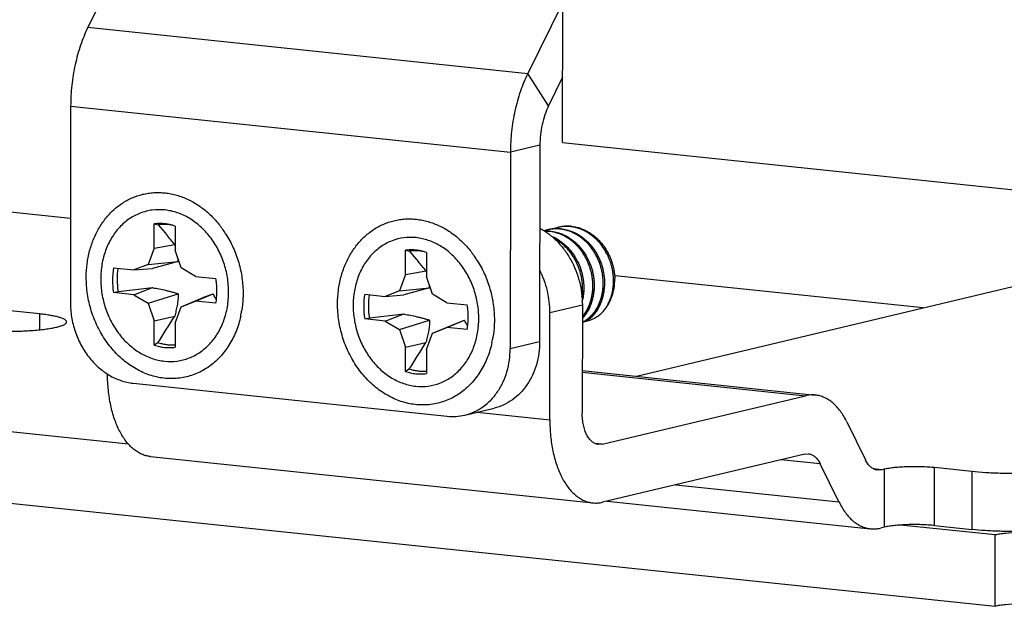
# Model space of a CAD drawing. Units: inches. Extents: x 0 to 17, y 0 to 11.
# Drawn here: x 2.4 to 2.8, y 2.7 to 3 of the extents above; entities that cross this region are included whole.
import ezdxf

# ---------------------------------------------------------------- set-up
doc = ezdxf.new("R2010")
doc.units = ezdxf.units.IN
doc.header["$LTSCALE"] = 0.935
doc.header["$MEASUREMENT"] = 0
doc.layers.get('0').update_dxf_attribs({"linetype": 'CONTINUOUS'})

msp = doc.modelspace()

# ---------------------------------------------------------------- linework, layer by layer
at = {"color": 7, "linetype": 'Continuous'}
for p, q in [((2.6237414819, 2.9409232244), (2.624450932, 3.5433065448)), ((2.4559146923, 3.0483784104), (2.4265729081, 2.9888115836)), ((2.6238100011, 2.9991017758), (2.6093018717, 2.9696487876)), ((2.419369994, 2.956031471), (2.4192711341, 2.8745285699)), ((2.6237414819, 2.9409232244), (3.4523912768, 2.8540634687)), ((2.6020989577, 2.936868675), (2.6020000977, 2.8553657739)), ((2.4193133637, 2.9093438932), (2.2178192587, 2.9304646717)), ((2.4541149018, 2.8971137081), (2.4541266918, 2.9071244763)), ((2.4541266918, 2.9071244763), (2.4556966892, 2.9067986715)), ((2.4556966892, 2.9067986715), (2.4576157853, 2.904529029)), ((2.4628141494, 2.9062138499), (2.4628023593, 2.8962030818)), ((2.4576157853, 2.904529029), (2.4585791618, 2.9033882983)), ((2.4585791618, 2.9033882983), (2.4594294276, 2.9023805023)), ((2.4541149017, 2.8971137081), (2.4516263291, 2.8902950065)), ((2.4541149017, 2.8971137081), (2.4626377211, 2.8985658072)), ((2.4652742582, 2.8888644194), (2.4628023593, 2.8962030818)), ((2.5585314524, 2.886163539), (2.5585432425, 2.8961743071)), ((2.5585432425, 2.8961743071), (2.5601132398, 2.8958485024)), ((2.5601132398, 2.8958485024), (2.562032336, 2.8935788598)), ((2.562032336, 2.8935788598), (2.5630007298, 2.8924321853)), ((2.5630007298, 2.8924321853), (2.5638459783, 2.8914303332)), ((2.5672307, 2.8952636807), (2.56721891, 2.8852529127)), ((2.4371670024, 2.8888781971), (2.445635057, 2.8879905686)), ((2.4516263291, 2.8902950065), (2.445635057, 2.8879905686)), ((2.445635057, 2.8879905686), (2.4533555962, 2.8885795252)), ((2.4516263291, 2.8902950065), (2.4641072294, 2.8915103295)), ((2.4641072294, 2.8915103295), (2.4533555962, 2.8885795252)), ((2.4712586238, 2.8853046852), (2.4652742582, 2.8888644194)), ((2.4712586238, 2.8853046852), (2.4797266785, 2.8844170567)), ((2.5585314524, 2.886163539), (2.5560428798, 2.8793448374)), ((2.5585314524, 2.886163539), (2.5670542718, 2.8876156381)), ((2.5696908089, 2.8779142502), (2.56721891, 2.8852529127)), ((2.7735878356, 2.8722085506), (2.6456098791, 2.8856233056)), ((2.4390802294, 2.8790997563), (2.4533462855, 2.8806739715)), ((2.4456229616, 2.8777204267), (2.4533462855, 2.8806739715)), ((2.4533462855, 2.8806739715), (2.4535616833, 2.8806324822)), ((2.5560428798, 2.8793448374), (2.5685237801, 2.8805601603)), ((2.5685237801, 2.8805601603), (2.5577721469, 2.877629356)), ((2.6544720308, 2.8438331994), (2.8218842027, 2.8837135425)), ((2.4064162426, 2.8697261936), (2.3437663085, 2.8762932115)), ((2.4371549068, 2.8786080552), (2.4390802294, 2.8790997563)), ((2.4456229616, 2.8777204267), (2.4371549068, 2.8786080552)), ((2.4456229616, 2.8777204267), (2.4516073272, 2.8741606925)), ((2.4516073272, 2.8741606925), (2.4640914374, 2.8781015652)), ((2.4652552562, 2.8727301054), (2.4754338387, 2.8769126453)), ((2.4712465284, 2.8750345433), (2.4785719894, 2.8780297924)), ((2.4754338387, 2.8769126453), (2.4785719894, 2.8780297924)), ((2.541583553, 2.8779280279), (2.5500516077, 2.8770403995)), ((2.5560428798, 2.8793448374), (2.5500516077, 2.8770403995)), ((2.5500516077, 2.8770403995), (2.5577721469, 2.877629356)), ((2.5756751745, 2.8743545161), (2.5696908089, 2.8779142502)), ((2.4516073272, 2.8741606925), (2.4540792261, 2.8668220301)), ((2.4627666836, 2.8659114038), (2.4652552562, 2.8727301054)), ((2.4652552562, 2.8727301054), (2.4712465284, 2.8750345433)), ((2.479714583, 2.8741469148), (2.4712465284, 2.8750345433)), ((2.5756751745, 2.874354516), (2.5841432292, 2.8734668875)), ((2.6319937126, 2.8734206759), (2.6319407946, 2.8284888053)), ((2.6395512359, 2.8738694102), (2.6399161797, 2.8748293411)), ((2.6399161797, 2.8748293411), (2.6402414115, 2.8758457365)), ((2.4540792261, 2.8668220301), (2.4626025993, 2.868744475)), ((2.5415714575, 2.8676578861), (2.5434967801, 2.8681495871)), ((2.5434967801, 2.8681495871), (2.5577628361, 2.8697238023)), ((2.5500395123, 2.8667702576), (2.5577628362, 2.8697238024)), ((2.5577628362, 2.8697238024), (2.557978234, 2.869682313)), ((2.6184726509, 2.8257740895), (2.6185249874, 2.8702122033)), ((2.4433896819, 2.8156404695), (1.9520180909, 2.8671464454)), ((2.454067436, 2.8568112621), (2.4540792261, 2.8668220301)), ((2.4627666836, 2.8659114038), (2.4627548935, 2.8559006356)), ((2.5500395123, 2.8667702576), (2.5415714575, 2.8676578861)), ((2.5500395123, 2.8667702576), (2.5560238778, 2.8632105234)), ((2.5560238778, 2.8632105234), (2.5685079881, 2.8671513961)), ((2.5696718069, 2.8617799362), (2.5798503894, 2.8659624762)), ((2.5696718069, 2.8617799362), (2.5756630791, 2.8640843742)), ((2.5756630791, 2.8640843742), (2.58298854, 2.8670796232)), ((2.5841311337, 2.8631967457), (2.5756630791, 2.8640843742)), ((2.5798503894, 2.8659624762), (2.58298854, 2.8670796233)), ((2.6319851708, 2.8661679886), (2.6322561758, 2.8662743434)), ((2.5560238778, 2.8632105234), (2.5584957768, 2.855871861)), ((2.5671832343, 2.8549612347), (2.5696718069, 2.8617799362)), ((2.4556389332, 2.8577589718), (2.454067436, 2.8568112621)), ((2.5584839867, 2.8458610929), (2.5584957768, 2.855871861)), ((2.5584957768, 2.855871861), (2.56701915, 2.8577943059)), ((2.5671832343, 2.8549612347), (2.5671714442, 2.8449504665)), ((2.5600554839, 2.8468088027), (2.5584839867, 2.8458610929)), ((2.6319616452, 2.8461927566), (2.7287683382, 2.8360453991)), ((2.4453378401, 2.8409313403), (2.5758585284, 2.8272436289)), ((1.9425857098, 2.8385060889), (2.8035002208, 2.748264319)), ((2.6401695073, 2.8156404718), (2.7246448726, 2.8357638984)), ((2.5831375903, 2.8277039528), (2.5953693917, 2.8306177698)), ((2.7418774591, 2.8248696803), (2.7496184537, 2.8090823392)), ((2.6401695073, 2.8156404718), (2.6386170364, 2.8155358757)), ((2.7243990753, 2.811518049), (2.640415885, 2.7915118666)), ((2.7243990753, 2.811518049), (2.7259478144, 2.8116232644)), ((2.4525192793, 2.8104936182), (2.6362924193, 2.7912303659)), ((2.7386022899, 2.7916453762), (2.7308612953, 2.8074327173)), ((2.7560806737, 2.8049970074), (2.7545319346, 2.8048917921)), ((2.7560806737, 2.8049970074), (2.7575854151, 2.8053554617)), ((2.7783615602, 2.8060064292), (2.7938152106, 2.8043865648)), ((2.6422345782, 2.7919451094), (2.7517114108, 2.7804696574)), ((2.8035351118, 2.7778897282), (2.7641250572, 2.7820207227)), ((2.7575569208, 2.7811613775), (2.7558348764, 2.7807511581)), ((2.7783330659, 2.781812345), (2.7937867163, 2.7801924806)), ((2.8035002208, 2.748264319), (2.8035351118, 2.7778897282))]:
    msp.add_line(p, q, dxfattribs=at)
at = {"color": 9, "linetype": 'Continuous'}
for p, q in [((2.4265729081, 2.9888115836), (2.6093018717, 2.9696487876)), ((2.6179322161, 2.9561725484), (2.6093018717, 2.9696487876)), ((2.419369994, 2.956031471), (2.6020989577, 2.936868675)), ((2.6143307591, 2.9397824921), (2.6020989577, 2.936868675)), ((2.6319937126, 2.8734206759), (2.6185249874, 2.8702122033)), ((2.4064162426, 2.8697261936), (2.4064084967, 2.8631492684)), ((2.6020000977, 2.8553657739), (2.6142318992, 2.8582795909)), ((2.6319608047, 2.8454791189), (2.7246448726, 2.8357638984)), ((2.5883090008, 2.8289358682), (2.6184726509, 2.8257740895)), ((2.6401695073, 2.8156404718), (2.6371695719, 2.8159549275)), ((2.7308612953, 2.8074327173), (2.7144644234, 2.8091514509)), ((2.7560806737, 2.8049970074), (2.7530472011, 2.8053149785)), ((2.7575569208, 2.7811613775), (2.7575854151, 2.8053554617)), ((2.7783330659, 2.781812345), (2.7783615602, 2.8060064292)), ((2.7938152106, 2.8043865648), (2.7937867163, 2.7801924806)), ((2.6708075903, 2.7987516725), (2.7386022899, 2.7916453762))]:
    msp.add_line(p, q, dxfattribs=at)
at = {"color": 3, "linetype": 'Continuous'}
for p, q in [((2.6237734075, 2.9680307651), (2.6179322161, 2.9561725484)), ((2.6143307591, 2.9397824921), (2.6142318992, 2.8582795909))]:
    msp.add_line(p, q, dxfattribs=at)
at = {"color": 7, "linetype": 'Continuous'}
for points in [[(2.6402414115, 2.8758457365), (2.6405244952, 2.8769170592), (2.6407630307, 2.8780420416), (2.6409544156, 2.879219492), (2.6410961011, 2.8804496192), (2.6411113152, 2.8806201713)], [(2.6319488199, 2.874844563), (2.6321570763, 2.8758065487), (2.632346205, 2.8769435732), (2.6324864675, 2.8781282251), (2.6325757583, 2.879362243), (2.6325828705, 2.8795122892)], [(2.6346437304, 2.8715016905), (2.6350575818, 2.8723579341), (2.6354346007, 2.8732650728), (2.6357761115, 2.874230679), (2.6360809291, 2.8752610513), (2.6363436117, 2.8763504172), (2.6365591056, 2.8774877514), (2.6367250899, 2.8786681449), (2.6368403815, 2.8798943094), (2.6368500684, 2.8800347487)], [(2.6322561758, 2.8662743434), (2.6330994251, 2.8666658953), (2.6338943052, 2.867098803), (2.6346523215, 2.8675801228), (2.6353514831, 2.8680949066), (2.6360002815, 2.8686446982), (2.6366191419, 2.8692466886), (2.6371977225, 2.869893151), (2.6377349234, 2.8705815446), (2.6382394083, 2.871322), (2.6387114199, 2.8721168953), (2.6391491261, 2.8729658392), (2.6395512359, 2.8738694102)], [(2.6319872171, 2.8679055141), (2.6320268945, 2.8679413526), (2.6326306108, 2.8685669214), (2.6331923816, 2.8692345975), (2.6337102262, 2.8699400297), (2.6341936708, 2.8706948264), (2.6346437304, 2.8715016905)]]:
    msp.add_lwpolyline(points, dxfattribs=at)
for centre, radius, start, end in [((2.4579016137, 2.888345635), 0.0186085912, 79.63020472800001, 80.26571712270001), ((2.4562347174, 2.887218944), 0.0201021236, 70.8950010791, 76.123159578), ((2.4578686952, 2.8881702896), 0.0187869979, 77.9875938578, 79.6277081608), ((2.4480022275, 2.8803303926), 0.0424111944, 35.0244660634, 38.1966723681), ((2.6210532496, 2.889766562), 0.0153038342, 101.3302880846, 103.3172717734), ((2.6215590271, 2.8900251133), 0.0151701259, 96.1070525314, 103.3962120233), ((2.6253318115, 2.8908537705), 0.0152377019, 103.3131021072, 110.7043067789), ((2.6215785014, 2.8898174996), 0.0153786334, 86.6310243157, 96.09690542749999), ((2.6253481236, 2.8907896722), 0.0153038339, 101.3302412486, 103.3172717905), ((2.6258717181, 2.8909390845), 0.0152804252, 86.60317897510001, 103.3663254752), ((2.6210024348, 2.889030103), 0.0160394792, 82.88419403340001, 84.74106459779999), ((2.6215687332, 2.8894795318), 0.0157165944, 84.7404966733, 86.66787973289999), ((2.6252973191, 2.8900533087), 0.0160393829, 82.89040307319999, 84.7410721156), ((2.6258633427, 2.8904980626), 0.0157211785, 84.741066081, 86.66794274909999), ((2.6252922209, 2.8900123677), 0.0160806402, 81.91202026180001, 82.8904323833), ((1.0582407157, 1.7206747502), 1.8329643453, 39.9871185065, 40.14292610820001), ((2.4471225508, 2.8797075647), 0.0434890253, 32.2359460642, 35.0312756707), ((2.6210446591, 2.8898007473), 0.0152685895, 103.3154512569, 108.6921777142), ((2.6172829006, 2.888733269), 0.0154395872, 87.6793237212, 93.45816419559999), ((2.6167371184, 2.8883639832), 0.015681283, 84.7290573928, 90.83694364360002), ((2.6172785265, 2.8885308746), 0.0156419933, 86.66914613450001, 87.69333420369999), ((2.6167075607, 2.8880069932), 0.0160394792, 82.8841939922, 84.7410685529), ((2.6172736427, 2.8884523393), 0.0157206796, 84.7410751123, 86.66800703899999), ((2.6123354958, 2.885060843), 0.0181867743, 63.35593934390001, 66.9817846725), ((2.6119663154, 2.8843288719), 0.0190065749, 56.033510533, 63.3507329611), ((2.4180790345, 2.8827541842), 0.0472809049, 18.9222605762, 19.5371987413), ((2.5623181644, 2.8773954659), 0.0186085911, 79.6302047277, 80.26571712350001), ((2.5606512681, 2.8762687749), 0.0201021236, 70.89500107890001, 76.1231595782), ((2.5622852459, 2.8772201205), 0.0187869979, 77.9875938578, 79.6277081608), ((2.5524187781, 2.8693802235), 0.0424111944, 35.0244660635, 38.196672368), ((2.5515391015, 2.8687573956), 0.0434890253, 32.2359460642, 35.0312756707), ((2.4675386611, 2.8840374744), 0.028865601, 170.7423648902, 179.9548428922), ((2.4530072687, 2.8917788599), 0.0111032084, 358.6141699730001, 3.049569038), ((1.1626572664, 1.709724581), 1.8329643453, 39.9871185065, 40.14292610820001), ((2.4488926618, 2.879217208), 0.0312693942, 5.8379091373, 9.5722950245), ((2.5224955852, 2.8718040151), 0.047280905, 18.9222605764, 19.5371987411), ((2.4689391776, 2.8840475541), 0.0302661112, 179.9760139817, 189.4087424543), ((2.4494498104, 2.8792711736), 0.0307096463, 359.934356617, 5.8434771466), ((2.5574238194, 2.8808286908), 0.0111032084, 358.6141699731, 3.0495690379), ((2.2709151767, 2.7498598903), 0.2440263831, 31.0607652302, 31.6837073158), ((2.4510766246, 2.8792046286), 0.0290812763, 350.8356529645, 357.943005297), ((2.4498824864, 2.8792691399), 0.0302769683, 357.9021150537, 359.9372671622), ((2.5719552117, 2.8730873053), 0.028865601, 170.7423648903, 179.9548428921), ((2.4515464801, 2.8791338999), 0.0286061539, 349.9601783515, 350.8256253066), ((2.5733557283, 2.873097385), 0.0302661112, 179.9760139817, 189.4087424543), ((2.5533092125, 2.8682670388), 0.0312693942, 5.837909137400001, 9.572295024299999), ((-1.1860485041, 5.1739098003), 4.3158361937, 327.5432182448, 327.7158912948), ((2.4487613835, 2.8778346021), 0.0422381475, 347.6800217324, 350.562147279), ((2.553866361, 2.8683210045), 0.0307096463, 359.9343566171, 5.8434771466), ((2.554299037, 2.8683189707), 0.0302769683, 357.9021150536001, 359.9372671623), ((2.3753317274, 2.7389097211), 0.2440263831, 31.0607652302, 31.6837073157), ((2.5554931752, 2.8682544595), 0.0290812763, 350.8356529645, 357.943005297), ((2.6259668162, 2.8782175422), 0.0133330748, 296.8403000208, 298.8903271049001), ((2.5559630307, 2.8681837307), 0.0286061539, 349.9601783515, 350.8256253066), ((2.5531779342, 2.8668844329), 0.0422381475, 347.6800217323, 350.562147279), ((-1.0816319539, 5.1629596315), 4.3158361944, 327.5432182448, 327.7158912948)]:
    msp.add_arc(centre, radius, start, end, dxfattribs=at)
for points, knots in [([(2.4265729081, 2.9888115836), (2.425396443, 2.9864232391), (2.4233210561, 2.9813340741), (2.4210826859, 2.9732458889), (2.4196992722, 2.9647297082), (2.4193735099, 2.958930098), (2.419369994, 2.956031471)], [0, 0, 0, 0, 0.2361439073, 0.485929466, 0.7429014712, 1, 1, 1, 1]), ([(2.6093018717, 2.9696487876), (2.6081254067, 2.9672604431), (2.6060500197, 2.9621712781), (2.6038116496, 2.9540830929), (2.6024282359, 2.9455669122), (2.6021024736, 2.939767302), (2.6020989577, 2.936868675)], [0, 0, 0, 0, 0.2361439073, 0.485929466, 0.7429014712, 1, 1, 1, 1]), ([(2.425862827, 2.8849274052), (2.4258650284, 2.8867965731), (2.4260971697, 2.8905045093), (2.427142183, 2.8959147379), (2.4288565755, 2.9010219716), (2.4312083123, 2.90571449), (2.4336771064, 2.9092215031), (2.4359167052, 2.9117124839), (2.4377072691, 2.9134066436), (2.4396100045, 2.9149288777), (2.4416144926, 2.9162713385), (2.4437101245, 2.9174263247), (2.4458853915, 2.9183878133), (2.4481286608, 2.9191501443), (2.4504276125, 2.9197094474), (2.452769803, 2.9200623984), (2.4551424256, 2.9202073909), (2.4575325975, 2.9201434855), (2.4599273409, 2.9198713218), (2.4623136856, 2.9193922877), (2.4646787264, 2.918709224), (2.4670098165, 2.9178256888), (2.47007587, 2.9163777088), (2.4737607857, 2.914081685), (2.4778149103, 2.9106515245), (2.4802125721, 2.9079795618), (2.4813328801, 2.9065558955)], [0, 0, 0, 0, 0.0688916197, 0.1365038958, 0.2025411073, 0.2668215598, 0.3293082491, 0.3599342211, 0.3901702861, 0.4200557318, 0.4496397354, 0.4789788655, 0.5081369435, 0.5371824534, 0.5661875934, 0.5952253194, 0.624367969, 0.6536845685, 0.6832394465999999, 0.7130901465999999, 0.7432864948000001, 0.7738691405, 0.8048693362999999, 0.8681519451999999, 0.9332299826, 1, 1, 1, 1]), ([(2.4850129626, 2.8787259311), (2.4850154699, 2.880793011), (2.48467328, 2.8849470523), (2.4831691211, 2.8909988676), (2.4807237616, 2.8966937848), (2.4774305558, 2.9018157711), (2.473407736, 2.9061714896), (2.4688027551, 2.9095930573), (2.4637845869, 2.9119437541), (2.4585421899, 2.9131228647), (2.4532811793, 2.913072556), (2.4482166242, 2.9117875127), (2.4435580172, 2.9093211152), (2.4394914199, 2.9057810559), (2.4361708691, 2.9013163133), (2.4337128801, 2.8961050013), (2.4322061675, 2.8903494297), (2.4318710874, 2.8863310932), (2.4318686228, 2.8842991808)], [0, 0, 0, 0, 0.0679563078, 0.1363091115, 0.204167527, 0.2707926231, 0.3355449534, 0.3980450967, 0.4582304192, 0.516404864, 0.5732246689, 0.629603994, 0.6865447962000001, 0.7449366751000001, 0.8053983990000001, 0.868174711, 0.9331998415999999, 1, 1, 1, 1]), ([(2.5302793776, 2.8739772361), (2.530281579, 2.8758464039), (2.5305137204, 2.8795543402), (2.5315587337, 2.8849645688), (2.5332731262, 2.8900718025), (2.535624863, 2.8947643208), (2.5380936571, 2.8982713339), (2.5403332559, 2.9007623147), (2.5421238198, 2.9024564745), (2.5440265551, 2.9039787085), (2.5460310433, 2.9053211693), (2.5481266752, 2.9064761555), (2.5503019422, 2.9074376442), (2.5525452114, 2.9081999752), (2.5548441632, 2.9087592783), (2.5571863537, 2.9091122292), (2.5595589763, 2.9092572217), (2.5619491482, 2.9091933164), (2.5643438916, 2.9089211527), (2.5667302363, 2.9084421186), (2.569095277, 2.9077590548), (2.5714263672, 2.9068755197), (2.5744924207, 2.9054275397), (2.5781773364, 2.9031315158), (2.582231461, 2.8997013554), (2.5846291228, 2.8970293927), (2.5857494308, 2.8956057264)], [0, 0, 0, 0, 0.0688916197, 0.1365038958, 0.2025411073, 0.2668215598, 0.3293082491, 0.3599342211, 0.3901702861, 0.4200557318, 0.4496397354, 0.4789788655, 0.5081369435, 0.5371824534, 0.5661875934, 0.5952253194, 0.624367969, 0.6536845685, 0.6832394465999999, 0.7130901465999999, 0.7432864948000001, 0.7738691405, 0.8048693362999999, 0.8681519451999999, 0.9332299826, 1, 1, 1, 1]), ([(2.4610559233, 2.9067343571), (2.4604833538, 2.9068755528), (2.4593310862, 2.9071052452), (2.4575865422, 2.9072869441), (2.4558474243, 2.9073025759), (2.454696307, 2.9072022014), (2.4541266918, 2.9071244763)], [0, 0, 0, 0, 0.2534939935, 0.5042192653, 0.7528800639, 1, 1, 1, 1]), ([(2.4610479384, 2.9066863085), (2.4601609307, 2.9068384706), (2.4583727564, 2.9070128105), (2.4565782845, 2.906915232), (2.4556966892, 2.9067986715)], [0, 0, 0, 0, 0.5029892478, 1, 1, 1, 1]), ([(2.6142946618, 2.9053825531), (2.6156025757, 2.9046734794), (2.6181447773, 2.9030187255), (2.6215896567, 2.8999616199), (2.6246475103, 2.8963610132), (2.6281328223, 2.8909221484), (2.6311576456, 2.8832611157), (2.6319975683, 2.8766945644), (2.6319937126, 2.8734206759)], [0, 0, 0, 0, 0.1168098164, 0.2370467717, 0.3604398673, 0.486480412, 0.7429538052, 1, 1, 1, 1]), ([(2.622472564, 2.9050020664), (2.6217369455, 2.9050697686), (2.6202504065, 2.9051030254), (2.6187746228, 2.9049180128), (2.6180465895, 2.9047721389)], [0, 0, 0, 0, 0.4987253082, 1, 1, 1, 1]), ([(2.6267674373, 2.9060251764), (2.626031821, 2.9060928783), (2.6245452865, 2.9061261353), (2.6230695071, 2.9059411242), (2.6223414759, 2.9057952512)], [0, 0, 0, 0, 0.4987253214, 1, 1, 1, 1]), ([(2.6230094237, 2.905130102), (2.6234292955, 2.9050913603), (2.6242719819, 2.9049799259), (2.625962723, 2.9046196409), (2.6272055674, 2.9041973982), (2.6280146541, 2.9038548304)], [0, 0, 0, 0, 0.2440799278, 0.4914006283, 1, 1, 1, 1]), ([(2.6324084857, 2.8665438204), (2.6328039429, 2.8667620178), (2.6335743647, 2.8672392153), (2.6346564862, 2.8680673505), (2.6356619656, 2.8690028544), (2.6365898713, 2.8700402552), (2.6374383361, 2.8711778813), (2.6382019095, 2.8724155458), (2.6388745071, 2.8737481588), (2.6396481495, 2.8756528398), (2.6401945453, 2.8776779322), (2.6405192704, 2.8797645225), (2.6406514389, 2.8813607269), (2.6406715884, 2.8829718989), (2.6405818595, 2.8845951866), (2.6403794371, 2.8862279853), (2.6400610662, 2.8878647785), (2.6396274226, 2.8894947535), (2.6390811007, 2.8911017241), (2.6384251783, 2.8926657812), (2.6376710804, 2.8941703082), (2.6368276324, 2.8956020865), (2.6359003733, 2.8969527908), (2.6348934079, 2.8982200455), (2.6338084699, 2.8994029572), (2.6326441775, 2.9004968872), (2.6314034273, 2.901494578), (2.6300955998, 2.9023877015), (2.6287328746, 2.9031632829), (2.6273312104, 2.9038112031), (2.6259080317, 2.9043285963), (2.6244749539, 2.9047120937), (2.6235107587, 2.904879636), (2.6230305425, 2.9049408441)], [0, 0, 0, 0, 0.0271842879, 0.0544373192, 0.08189069, 0.1097210593, 0.138096669, 0.1671963291, 0.1971397529, 0.2278322662, 0.290818061, 0.3227816782, 0.3548588583, 0.387129326, 0.4196876625, 0.4526347958, 0.4860782618, 0.519969979, 0.5540745555, 0.5881538086, 0.6219692856, 0.6552899562, 0.6880918295, 0.7204982331, 0.7526310393000001, 0.7846152175, 0.8165600661, 0.8483611275, 0.8798330619, 0.9108224001999999, 0.9411913303, 0.9708631321, 1, 1, 1, 1]), ([(2.627304297, 2.9061530651), (2.6278894149, 2.9060992131), (2.6290622701, 2.9059249269), (2.6307946099, 2.9054723498), (2.6324950947, 2.9048321729), (2.6341475339, 2.9040108551), (2.635736034, 2.9030161603), (2.6372450931, 2.9018574556), (2.6386604761, 2.9005459656), (2.6399695552, 2.8990946828), (2.6411613996, 2.8975181991), (2.6422265306, 2.8958323582), (2.6431560572, 2.8940536052), (2.6439412583, 2.8921987794), (2.6445741774, 2.8902853712), (2.6450485668, 2.8883315289), (2.6453598689, 2.8863561661), (2.6454574661, 2.8850304627), (2.6454784886, 2.8843698281)], [0, 0, 0, 0, 0.0571329338, 0.1150190276, 0.173782961, 0.2334885167, 0.294146403, 0.3557348942, 0.4182104377, 0.4815061966, 0.5455263407000001, 0.6101397649, 0.6751795103, 0.7404551481999999, 0.8057693281, 0.8709250189, 0.9357323287, 1, 1, 1, 1]), ([(2.6404460333, 2.8705808759), (2.6407201653, 2.8708890858), (2.6412491654, 2.8715339011), (2.6419722857, 2.87257172), (2.6426279787, 2.873687419), (2.6432119011, 2.8748764895), (2.6437193243, 2.8761309717), (2.6441429452, 2.8774409868), (2.644479483, 2.8787942027), (2.64472881, 2.8801776578), (2.6448900023, 2.8815813349), (2.6449630848, 2.8829987699), (2.6449493018, 2.8844268921), (2.6448494591, 2.8858639426), (2.6446609755, 2.8873081042), (2.6443817586, 2.8887557017), (2.6440119862, 2.8901993442), (2.643553676, 2.8916279655), (2.6430081429, 2.8930277468), (2.6421777899, 2.8948282858), (2.6409622598, 2.8969475451), (2.6395120923, 2.8988805996), (2.6382339217, 2.9002864433), (2.6372169528, 2.9012678004), (2.6361388962, 2.9021757137), (2.6350048977, 2.9030045462), (2.6338233465, 2.9037466896), (2.6326035121, 2.9043923708), (2.6313577712, 2.9049374131), (2.6300975774, 2.9053795753), (2.6288307716, 2.9057167505), (2.627979195, 2.9058727294), (2.6275546629, 2.9059330569)], [0, 0, 0, 0, 0.0276289131, 0.05579750219999999, 0.0846441166, 0.1142259018, 0.1444502486, 0.1752075627, 0.2063702327, 0.2377823997, 0.2693018751, 0.3009458294, 0.3327902301, 0.3649072066, 0.3973768937, 0.4302835637, 0.4635970728, 0.4971371797999999, 0.5307186921, 0.5641602544, 0.6298839787, 0.6939422290999999, 0.7255821365, 0.757078703, 0.7885322345, 0.8199163198999999, 0.8510868009999999, 0.8819103534999999, 0.9122777486, 0.9420825395, 0.9712782956999999, 1, 1, 1, 1]), ([(2.4839081206, 2.9029049176), (2.4850594336, 2.9010797607), (2.4871086923, 2.8972326944), (2.4889703414, 2.8921044096), (2.4900295597, 2.8878563442), (2.4907905191, 2.8835526213), (2.491021322, 2.8802744601), (2.4910187584, 2.8780977067)], [0, 0, 0, 0, 0.2477670622, 0.4984780096, 0.6243219022, 0.750073056, 1, 1, 1, 1]), ([(2.588961481, 2.8678248445), (2.5889639442, 2.8698555156), (2.5886277815, 2.8739363893), (2.5871501163, 2.8798816101), (2.5847478284, 2.8854762192), (2.5815126279, 2.8905079887), (2.5775606645, 2.8947869872), (2.5730367941, 2.8981482887), (2.568107014, 2.9004575812), (2.5629569546, 2.9016159234), (2.5577886095, 2.9015665008), (2.5528132596, 2.9003040918), (2.5482367075, 2.8978811366), (2.5442417377, 2.8944034305), (2.5409796739, 2.8900173282), (2.5385649789, 2.8848978063), (2.537084805, 2.8792436112), (2.5367556269, 2.8752960521), (2.5367532057, 2.8732999291)], [0, 0, 0, 0, 0.0679563078, 0.1363091115, 0.204167527, 0.2707926231, 0.3355449534, 0.3980450967, 0.4582304192, 0.516404864, 0.5732246689, 0.629603994, 0.6865447962000001, 0.7449366751000001, 0.8053983990000001, 0.868174711, 0.9331998415999999, 1, 1, 1, 1]), ([(2.6187145488, 2.9041068453), (2.6195159311, 2.9040330892), (2.6211248933, 2.9037598997), (2.6226762718, 2.9032556144), (2.6234371278, 2.9029488386)], [0, 0, 0, 0, 0.4951989954, 1, 1, 1, 1]), ([(2.6319893992, 2.8686862883), (2.6322604282, 2.8689990885), (2.6327829879, 2.8696531776), (2.6334956589, 2.8707045134), (2.6341400893, 2.8718333834), (2.6347120072, 2.8730345651), (2.6352062837, 2.874299682), (2.6356155685, 2.8756185508), (2.6359377193, 2.8769784044), (2.6361724114, 2.8783665962), (2.636318777, 2.8797736945), (2.6363770735, 2.8811938337), (2.6363487234, 2.8826243465), (2.6362339247, 2.8840635078), (2.6360299654, 2.8855093917), (2.6357349648, 2.8869576875), (2.6353496422, 2.8884004458), (2.6347186635, 2.8902989532), (2.6337217274, 2.8925773112), (2.6324724609, 2.8947032032), (2.6313407572, 2.8962740488), (2.6304356406, 2.8973794603), (2.6294693811, 2.8984183826), (2.6284409351, 2.8993876561), (2.6273518782, 2.9002824691), (2.62620817, 2.901096985), (2.6250184484, 2.9018230055), (2.6237923553, 2.90245115), (2.6225426365, 2.9029782198), (2.6212800987, 2.903401851), (2.6200119848, 2.903720223), (2.6191602442, 2.903863618), (2.6187356678, 2.9039177343)], [0, 0, 0, 0, 0.0277045896, 0.0559718365, 0.0849378542, 0.1146299889, 0.144946776, 0.1757776906, 0.2069894115, 0.2384231441, 0.2699540041, 0.3016226005, 0.3335039481, 0.3656708755, 0.398205142, 0.4311861322, 0.4645476843, 0.4981035471, 0.5650331148, 0.6305899703, 0.6627311618999999, 0.6945569946, 0.7261603443000001, 0.7576382906, 0.7890839317, 0.8204365598000001, 0.8515502281, 0.8822959005, 0.912566413, 0.9422557529000001, 0.9713498113, 1, 1, 1, 1]), ([(2.6318123794, 2.8769976365), (2.6318989808, 2.8775648469), (2.6320281265, 2.8787095263), (2.6320903826, 2.880442333), (2.6320244193, 2.8821901386), (2.6318285417, 2.8839497431), (2.6314981279, 2.8857147975), (2.6310337215, 2.8874723438), (2.6304383917, 2.8892027065), (2.6297166381, 2.8908812411), (2.628882913, 2.8924879035), (2.6279468296, 2.8940075726), (2.6269147022, 2.8954316152), (2.6257912982, 2.8967586227), (2.624576341, 2.8979853465), (2.62327029, 2.8991037462), (2.6218822152, 2.9001039815), (2.6209047188, 2.9006871187), (2.6204062202, 2.9009541665)], [0, 0, 0, 0, 0.0610927067, 0.1225057737, 0.1844535126, 0.2471528567, 0.310844129, 0.3754748652, 0.4405367542, 0.505501989, 0.5698387665, 0.6330955645, 0.6953642827, 0.7569225876000001, 0.8180389995999999, 0.8789998063, 0.9397869023000001, 1, 1, 1, 1]), ([(2.6234371278, 2.9029488386), (2.6244659894, 2.9025340034), (2.6264782793, 2.9014952812), (2.6292113092, 2.8994137417), (2.6316228469, 2.8968507929), (2.6336461212, 2.893892683), (2.6349658428, 2.8911775832), (2.6357806746, 2.8888976646), (2.6362650501, 2.8871469215), (2.636618219, 2.8853720967), (2.6368377033, 2.8835868217), (2.6369220882, 2.8818049956), (2.6368877753, 2.8806213329), (2.6368484366, 2.8800343027)], [0, 0, 0, 0, 0.1177907814, 0.2389289473, 0.3631300836, 0.4898269848, 0.6180687692, 0.6824331215, 0.7467195973, 0.8107652748, 0.8744085286, 0.9375289985999999, 1, 1, 1, 1]), ([(2.6280146541, 2.9038548304), (2.6290573112, 2.9034133686), (2.6305720191, 2.9025961235), (2.6324270635, 2.901255016), (2.63374379, 2.9001219268), (2.6349673158, 2.8988789336), (2.6360981712, 2.8975343779), (2.6371350117, 2.8960898124), (2.6380738499, 2.8945487371), (2.6389073688, 2.8929198342), (2.6396254629, 2.8912193449), (2.6402146034, 2.8894680112), (2.6408159377, 2.8871164892), (2.6412327688, 2.8841582745), (2.6412115218, 2.8817840241), (2.6411113233, 2.8806202649)], [0, 0, 0, 0, 0.119639376, 0.1805593086, 0.2416881293, 0.3029536385, 0.3646604073, 0.4271427907, 0.4906587494, 0.5551562873, 0.6203095117, 0.6855251509999999, 0.7502087764, 0.8765778149, 1, 1, 1, 1]), ([(2.6225854395, 2.9000922501), (2.623379012, 2.8995586845), (2.6249060065, 2.8983614558), (2.626944103, 2.8962502242), (2.6284186783, 2.8942567949), (2.6294532416, 2.8925436394), (2.6303887991, 2.8907533288), (2.6313520182, 2.8884083797), (2.6321546707, 2.8854815772), (2.6325876464, 2.8825006678), (2.6326271291, 2.8805015332), (2.632583549, 2.8795127025)], [0, 0, 0, 0, 0.1202849184, 0.2431025442, 0.3680874593, 0.4312463745, 0.4947051057, 0.6220363957, 0.749266898, 0.8754984903, 1, 1, 1, 1]), ([(2.565472474, 2.8957841879), (2.5648999044, 2.8959253836), (2.5637476369, 2.8961550761), (2.5620030929, 2.896336775), (2.560263975, 2.8963524067), (2.5591128577, 2.8962520323), (2.5585432425, 2.8961743071)], [0, 0, 0, 0, 0.2534939935, 0.5042192653, 0.7528800639, 1, 1, 1, 1]), ([(2.5654644891, 2.8957361394), (2.5645774813, 2.8958883015), (2.562789307, 2.8960626414), (2.5609948352, 2.8959650628), (2.5601132398, 2.8958485024)], [0, 0, 0, 0, 0.5029892478, 1, 1, 1, 1]), ([(2.4371670024, 2.8888781971), (2.4368701347, 2.8872014494), (2.4365756194, 2.8837584841), (2.4368670468, 2.8803170204), (2.4371549068, 2.8786080552)], [0, 0, 0, 0, 0.4956031069, 1, 1, 1, 1]), ([(2.5883246713, 2.8919547484), (2.5894759842, 2.8901295915), (2.591525243, 2.8862825252), (2.5933868921, 2.8811542405), (2.5944461104, 2.8769061751), (2.5952070697, 2.8726024522), (2.5954378727, 2.869324291), (2.5954353091, 2.8671475376)], [0, 0, 0, 0, 0.2477670622, 0.4984780096, 0.6243219022, 0.750073056, 1, 1, 1, 1]), ([(2.4900268386, 2.8688222039), (2.4895529473, 2.8666538262), (2.4885871257, 2.8634729224), (2.4867827776, 2.8594888768), (2.4852071002, 2.8567016101), (2.4834119989, 2.8541169465), (2.4814118639, 2.8517556434), (2.4792228168, 2.8496374092), (2.4768625418, 2.847779971), (2.4743505567, 2.8461985615), (2.4717072861, 2.8449067865), (2.4689546713, 2.8439154088), (2.4661155301, 2.8432327933), (2.4632134722, 2.8428648457), (2.4602726899, 2.8428140794), (2.4573175655, 2.8430810696), (2.4543725281, 2.8436631388), (2.4514617602, 2.8445551941), (2.4486092254, 2.8457499242), (2.4458380306, 2.8472369385), (2.4431709266, 2.8490040615), (2.4406292197, 2.8510366923), (2.4374134093, 2.8540985501), (2.4345560662, 2.8576059955), (2.4321116721, 2.8614561376), (2.4304804095, 2.8645272701), (2.4290776472, 2.8677365873), (2.4279152451, 2.8710583897), (2.4270014049, 2.8744655509), (2.426126328, 2.8790728296), (2.425860076, 2.882591585), (2.425862827, 2.8849274052)], [0, 0, 0, 0, 0.0648613338, 0.09654578109999999, 0.1276876549, 0.1582897072, 0.1883725803, 0.2179754934, 0.2471552496, 0.2759858112, 0.3045549984, 0.3329617261, 0.3613122299, 0.3897149255, 0.4182760376, 0.4470950318, 0.4762601393, 0.5058457481, 0.535909749, 0.5664917222, 0.5976133156, 0.6292772193, 0.6614691021, 0.7272462226, 0.7607831765999999, 0.7946464685, 0.8287593673, 0.863038909, 0.8973953828, 0.9317411118000001, 1, 1, 1, 1]), ([(2.4318686228, 2.8842991808), (2.4318661155, 2.8822321009), (2.4322083053, 2.8780780596), (2.4337124643, 2.8720262443), (2.4361578238, 2.8663313271), (2.4394510295, 2.8612093409), (2.4434738494, 2.8568536223), (2.4480788303, 2.8534320546), (2.4530969985, 2.8510813578), (2.4583393954, 2.8499022472), (2.4636004061, 2.8499525559), (2.4686649611, 2.8512375992), (2.4733235682, 2.8537039967), (2.4773901655, 2.857244056), (2.4807107162, 2.8617087986), (2.4831687053, 2.8669201107), (2.4846754179, 2.8726756822), (2.485010498, 2.8766940187), (2.4850129626, 2.8787259311)], [0, 0, 0, 0, 0.0679563078, 0.1363091115, 0.204167527, 0.2707926231, 0.3355449534, 0.3980450967, 0.4582304192, 0.516404864, 0.5732246689, 0.629603994, 0.6865447962000001, 0.7449366751000001, 0.8053983990000001, 0.868174711, 0.9331998415999999, 1, 1, 1, 1]), ([(2.6185249874, 2.8702122033), (2.6185285868, 2.8732683848), (2.6177973281, 2.879400011), (2.615671552, 2.8851976153), (2.6142842872, 2.8879198451)], [0, 0, 0, 0, 0.5000698779, 1, 1, 1, 1]), ([(2.6404460333, 2.8705808759), (2.640846167, 2.8710113643), (2.6416075324, 2.8719251624), (2.64261102, 2.8734195503), (2.643476923, 2.8750365718), (2.6444443757, 2.8773522971), (2.6452616899, 2.8804709699), (2.645476946, 2.883060081), (2.6454784886, 2.8843698281)], [0, 0, 0, 0, 0.1174762304, 0.237218832, 0.359217094, 0.4835028035, 0.738206108, 1, 1, 1, 1]), ([(2.4535616833, 2.8806324822), (2.4544376797, 2.8804633499), (2.4561941005, 2.8801143075), (2.4583873177, 2.8796430086), (2.4601447657, 2.8792285948), (2.4614666506, 2.8788923655), (2.4627854399, 2.878523623), (2.4636581168, 2.8782490293), (2.4640914374, 2.8781015652)], [0, 0, 0, 0, 0.2469803608, 0.4957265777000001, 0.6209560127, 0.7468191020999999, 0.8732880972, 1, 1, 1, 1]), ([(2.6411113233, 2.8806202649), (2.6410415518, 2.8798099018), (2.6408157333, 2.8782047363), (2.6403117983, 2.8762516811), (2.6397752623, 2.8747571312), (2.6391681205, 2.8733455791), (2.6384430605, 2.8720196078), (2.6376075515, 2.8708010862), (2.6369388121, 2.8699554292), (2.6362238677, 2.8691691383), (2.6354638771, 2.8684421528), (2.6346583563, 2.8677765259), (2.6335281113, 2.8669762666), (2.6326147011, 2.8664747295), (2.6319853088, 2.8661920308)], [0, 0, 0, 0, 0.1363725965, 0.2711602899, 0.3373639552, 0.4024529283, 0.5286735838000001, 0.5898992522, 0.6500211587, 0.7092891709, 0.767942343, 0.8262123995999999, 0.8843165156999999, 1, 1, 1, 1]), ([(2.4640914374, 2.8781015652), (2.4640992796, 2.8776793178), (2.4640807383, 2.8768457903), (2.4639762565, 2.8756153045), (2.4638180618, 2.8744185007), (2.4635569039, 2.8728685195), (2.4631591434, 2.870976609), (2.4627925794, 2.869482976), (2.4626025994, 2.868744475)], [0, 0, 0, 0, 0.1333509301, 0.2629766598, 0.3897714173, 0.5144292258, 0.7592201412, 1, 1, 1, 1]), ([(2.4910187584, 2.8780977067), (2.4910180445, 2.8774915656), (2.4909671471, 2.8750859342), (2.4907230092, 2.8726839551), (2.4904277973, 2.8709084874)], [0, 0, 0, 0, 0.2519307366, 1, 1, 1, 1]), ([(2.541583553, 2.8779280279), (2.5412866854, 2.8762512803), (2.54099217, 2.872808315), (2.5412835975, 2.8693668512), (2.5415714575, 2.8676578861)], [0, 0, 0, 0, 0.4956031069, 1, 1, 1, 1]), ([(2.632583549, 2.8795127025), (2.6325507783, 2.878769136), (2.6324483964, 2.8776606621), (2.6322006498, 2.8762078594), (2.6320405884, 2.8754961639), (2.6319518362, 2.8751446014)], [0, 0, 0, 0, 0.5051716211999999, 0.7538973746, 1, 1, 1, 1]), ([(2.6368484366, 2.8800343027), (2.6368098494, 2.8794584873), (2.6366907674, 2.8783191773), (2.6363860536, 2.876642433), (2.6359488408, 2.8750249525), (2.6353898876, 2.8734769405), (2.6347123384, 2.87201103), (2.6339197086, 2.8706393612), (2.6330187687, 2.869372522), (2.6323452762, 2.8685968893), (2.6319933182, 2.8682306352)], [0, 0, 0, 0, 0.132958377, 0.2636284598, 0.3922230884, 0.5185208348, 0.6423692001, 0.7637918375, 0.8829737634, 1, 1, 1, 1]), ([(2.4192711341, 2.8745285699), (2.4192686707, 2.8724977203), (2.4196045926, 2.8684168928), (2.4210826296, 2.8624717171), (2.4234845833, 2.856877176), (2.4267200447, 2.8518453585), (2.430672006, 2.8475667977), (2.4351962813, 2.8442048556), (2.4401239187, 2.8418960095), (2.443609083, 2.8411126351), (2.4453378401, 2.8409313403)], [0, 0, 0, 0, 0.131606347, 0.2639521374, 0.3953656209, 0.5243800032, 0.6497715662, 0.7707929995, 0.8873560607, 1, 1, 1, 1]), ([(2.5944433893, 2.8578720348), (2.5939694979, 2.8557036571), (2.5930036764, 2.8525227532), (2.5911993283, 2.8485387076), (2.5896236509, 2.845751441), (2.5878285495, 2.8431667774), (2.5858284146, 2.8408054742), (2.5836393675, 2.8386872401), (2.5812790925, 2.8368298019), (2.5787671074, 2.8352483924), (2.5761238368, 2.8339566174), (2.573371222, 2.8329652397), (2.5705320808, 2.8322826242), (2.5676300229, 2.8319146766), (2.5646892405, 2.8318639103), (2.5617341161, 2.8321309005), (2.5587890788, 2.8327129697), (2.5558783109, 2.833605025), (2.5530257761, 2.8347997551), (2.5502545813, 2.8362867693), (2.5475874772, 2.8380538923), (2.5450457704, 2.8400865232), (2.54182996, 2.8431483809), (2.5389726169, 2.8466558264), (2.5365282228, 2.8505059685), (2.5348969601, 2.8535771009), (2.5334941979, 2.8567864181), (2.5323317958, 2.8601082205), (2.5314179556, 2.8635153818), (2.5305428787, 2.8681226604), (2.5302766267, 2.8716414159), (2.5302793776, 2.8739772361)], [0, 0, 0, 0, 0.0648613338, 0.09654578109999999, 0.1276876549, 0.1582897072, 0.1883725803, 0.2179754934, 0.2471552496, 0.2759858112, 0.3045549984, 0.3329617261, 0.3613122299, 0.3897149255, 0.4182760376, 0.4470950318, 0.4762601393, 0.5058457481, 0.535909749, 0.5664917222, 0.5976133156, 0.6292772193, 0.6614691021, 0.7272462226, 0.7607831765999999, 0.7946464685, 0.8287593673, 0.863038909, 0.8973953828, 0.9317411118000001, 1, 1, 1, 1]), ([(2.5367532057, 2.8732999291), (2.5367507426, 2.871269258), (2.5370869052, 2.8671883844), (2.5385645704, 2.8612431635), (2.5409668584, 2.8556485544), (2.5442020588, 2.8506167849), (2.5481540222, 2.8463377864), (2.5526778927, 2.8429764849), (2.5576076727, 2.8406671924), (2.5627577321, 2.8395088502), (2.5679260772, 2.8395582728), (2.5729014271, 2.8408206818), (2.5774779793, 2.8432436371), (2.581472949, 2.8467213432), (2.5847350128, 2.8511074454), (2.5871497078, 2.8562269674), (2.5886298817, 2.8618811624), (2.5889590598, 2.8658287215), (2.588961481, 2.8678248445)], [0, 0, 0, 0, 0.0679563078, 0.1363091115, 0.204167527, 0.2707926231, 0.3355449534, 0.3980450967, 0.4582304192, 0.516404864, 0.5732246689, 0.629603994, 0.6865447962000001, 0.7449366751000001, 0.8053983990000001, 0.868174711, 0.9331998415999999, 1, 1, 1, 1]), ([(2.4176725225, 2.866424609), (2.4176723228, 2.8668342336), (2.4169503969, 2.8674269612), (2.4158931824, 2.8679061366), (2.4145783373, 2.868346844), (2.4129561612, 2.8687471608), (2.4110180043, 2.8691211057), (2.4088058033, 2.8694545804), (2.4072389198, 2.8696399599), (2.4064162426, 2.8697261936)], [0, 0, 0, 0, 0.1020843732, 0.1890531917, 0.3026757922, 0.4423851026, 0.6068990605, 0.7938537148999999, 1, 1, 1, 1]), ([(2.557978234, 2.869682313), (2.5588542303, 2.8695131808), (2.5606106511, 2.8691641383), (2.5628038684, 2.8686928395), (2.5645613164, 2.8682784257), (2.5658832013, 2.8679421963), (2.5672019905, 2.8675734538), (2.5680746675, 2.8672988601), (2.568507988, 2.867151396)], [0, 0, 0, 0, 0.2469803608, 0.4957265777000001, 0.6209560127, 0.7468191020999999, 0.8732880972, 1, 1, 1, 1]), ([(2.6330350658, 2.8666344664), (2.6337243174, 2.8667512402), (2.6350903322, 2.8670974748), (2.6370373101, 2.8679453777), (2.6388500881, 2.869105267), (2.6399355069, 2.8700620649), (2.6404460333, 2.8705808759)], [0, 0, 0, 0, 0.2459209735, 0.4931871779999999, 0.7439472093, 1, 1, 1, 1]), ([(2.3789290484, 2.8631782902), (2.3809394937, 2.8629675537), (2.3851540529, 2.8626577259), (2.3916034682, 2.8624729372), (2.3981299839, 2.8625565102), (2.4034000878, 2.8628500764), (2.4072985858, 2.8632270668), (2.4098643313, 2.8635572756), (2.412120345, 2.8639371918), (2.4140280646, 2.8643576096), (2.4155535712, 2.8648133372), (2.4165669262, 2.8652363307), (2.4171505341, 2.86561057), (2.4175061908, 2.8659217122), (2.4176726159, 2.8662331854), (2.4176725225, 2.866424609)], [0, 0, 0, 0, 0.1531477766, 0.3199887669, 0.4886837311, 0.6475068654999999, 0.7197036373000001, 0.7853786376, 0.8434503898000001, 0.8929837164, 0.9332661977, 0.9639838638, 0.9758175165999999, 0.9854975623000001, 1, 1, 1, 1]), ([(2.5685079881, 2.8671513961), (2.5685158303, 2.8667291487), (2.568497289, 2.8658956212), (2.5683928072, 2.8646651353), (2.5682346125, 2.8634683316), (2.5679734546, 2.8619183504), (2.567575694, 2.8600264399), (2.5672091301, 2.8585328069), (2.56701915, 2.8577943059)], [0, 0, 0, 0, 0.1333509301, 0.2629766598, 0.3897714173, 0.5144292258, 0.7592201412, 1, 1, 1, 1]), ([(2.5954353091, 2.8671475376), (2.5954345952, 2.8665413965), (2.5953836978, 2.8641357651), (2.5951395599, 2.8617337859), (2.594844348, 2.8599583182)], [0, 0, 0, 0, 0.2519307366, 1, 1, 1, 1]), ([(2.454067436, 2.8568112621), (2.4547749211, 2.8565663089), (2.4562073704, 2.8561569643), (2.4583971067, 2.8557950333), (2.4605880955, 2.8556946295), (2.4620391304, 2.8558029684), (2.4627548935, 2.8559006356)], [0, 0, 0, 0, 0.2549178789, 0.5059955068, 0.754035006, 1, 1, 1, 1]), ([(2.462756524, 2.8567705047), (2.4621642571, 2.8567337178), (2.4609702094, 2.8567203726), (2.4591776899, 2.856880627), (2.4573904441, 2.8572196664), (2.456218896, 2.8575606306), (2.4556389332, 2.8577589717)], [0, 0, 0, 0, 0.24625184, 0.4945435457, 0.7456427448, 1, 1, 1, 1]), ([(2.5831332184, 2.827702862), (2.5844801218, 2.8280234661), (2.5871336957, 2.8289371299), (2.5908024014, 2.8310655793), (2.5940783286, 2.8338955058), (2.5968751879, 2.8373487243), (2.5991240657, 2.8413344772), (2.6013433874, 2.8472765645), (2.6019961662, 2.8521244756), (2.6020000977, 2.8553657739)], [0, 0, 0, 0, 0.1152453412, 0.2318598819, 0.3510143614, 0.4735596906, 0.5999520018, 0.7302018847, 1, 1, 1, 1]), ([(2.4525130147, 2.8104945331), (2.4518933308, 2.8105595896), (2.4506518048, 2.8107913553), (2.4488444473, 2.8114337433), (2.4470985556, 2.8123644819), (2.4454281621, 2.8135758746), (2.4438435045, 2.8150561899), (2.4418050496, 2.817439145), (2.4395581774, 2.8210645685), (2.4374415901, 2.8261284141), (2.4358815576, 2.8318840009), (2.4349237341, 2.8381666295), (2.4347063751, 2.8425214521), (2.4346997719, 2.8447457275)], [0, 0, 0, 0, 0.0448342167, 0.0904275936, 0.1375086222, 0.1867028873, 0.2384809144, 0.2931804482, 0.4119514756, 0.5435358713, 0.6868497298, 0.8399522309999999, 1, 1, 1, 1]), ([(2.5584839867, 2.8458610929), (2.5591914718, 2.8456161398), (2.560623921, 2.8452067951), (2.5628136574, 2.8448448641), (2.5650046462, 2.8447444604), (2.5664556811, 2.8448527992), (2.5671714442, 2.8449504665)], [0, 0, 0, 0, 0.2549178789, 0.5059955068, 0.754035006, 1, 1, 1, 1]), ([(2.5671730747, 2.8458203356), (2.5665808077, 2.8457835486), (2.5653867601, 2.8457702034), (2.5635942406, 2.8459304578), (2.5618069947, 2.8462694972), (2.5606354466, 2.8466104615), (2.5600554839, 2.8468088026)], [0, 0, 0, 0, 0.24625184, 0.4945435457, 0.7456427448, 1, 1, 1, 1]), ([(2.7287674988, 2.8360455059), (2.7280868591, 2.8361167442), (2.726696787, 2.8361396319), (2.7253238952, 2.8359256527), (2.7246448726, 2.8357638984)], [0, 0, 0, 0, 0.4950572812, 1, 1, 1, 1]), ([(2.7418774591, 2.8248696803), (2.7414841958, 2.8256717198), (2.7406563625, 2.8272038067), (2.739253233, 2.8293219827), (2.737731401, 2.8311801565), (2.7361030493, 2.8327630366), (2.7343792417, 2.8340569287), (2.7325732529, 2.8350510718), (2.7306994152, 2.8357340954), (2.7294104755, 2.8359782096), (2.7287674988, 2.8360455059)], [0, 0, 0, 0, 0.149102013, 0.2902681445, 0.4234815586, 0.5492429964, 0.6684137457, 0.7821864501000001, 0.8920894249, 1, 1, 1, 1]), ([(2.5758585284, 2.8272436289), (2.5770760376, 2.8271159486), (2.579526664, 2.8270615059), (2.5819519656, 2.8274216878), (2.5831332184, 2.827702862)], [0, 0, 0, 0, 0.5020361315, 1, 1, 1, 1]), ([(2.6386170364, 2.8155358757), (2.6383834026, 2.815560587), (2.637915262, 2.815648378), (2.6369917237, 2.8159786513), (2.6358827193, 2.8166922325), (2.634727327, 2.8179364812), (2.6337418374, 2.8195396187), (2.6329488976, 2.821455674), (2.6323679088, 2.8236319365), (2.6320156024, 2.8260055107), (2.6319398063, 2.827649731), (2.6319407946, 2.8284888053)], [0, 0, 0, 0, 0.0447954742, 0.0903563265, 0.1863582873, 0.292711287, 0.4115955483, 0.5433032751, 0.686753466, 0.8400134854000001, 1, 1, 1, 1]), ([(2.6184726509, 2.8257740895), (2.6184700139, 2.8235350581), (2.6186231899, 2.8202053224), (2.6191615153, 2.8158536431), (2.619893572, 2.8117660278), (2.621163416, 2.8070128204), (2.6232779456, 2.8019032454), (2.6255291711, 2.7982429533), (2.6275746395, 2.7958364224), (2.6291656282, 2.7943416037), (2.6308435391, 2.7931183436), (2.6325980129, 2.7921786058), (2.6344148099, 2.7915302874), (2.6356631221, 2.7912966888), (2.6362861547, 2.7912312808)], [0, 0, 0, 0, 0.1599822418, 0.2376549782, 0.313185674, 0.4565821002, 0.5882495128999999, 0.7070661565999999, 0.7617658092, 0.8135255686, 0.8626834531, 0.9097113711, 0.9552387414, 1, 1, 1, 1]), ([(2.7259478144, 2.8116232644), (2.7261889064, 2.8115979448), (2.7266721584, 2.8115061162), (2.7276253699, 2.8111582081), (2.7287671758, 2.8104018166), (2.7299463996, 2.8090856494), (2.7305746868, 2.8080172398), (2.7308612953, 2.8074327173)], [0, 0, 0, 0, 0.1080878745, 0.2181448328, 0.4507638075, 0.7097325329999999, 1, 1, 1, 1]), ([(2.7545319346, 2.8048917921), (2.7542908426, 2.8049171117), (2.7538075906, 2.8050089403), (2.7528543791, 2.8053568484), (2.7517125732, 2.8061132399), (2.7505333494, 2.807429407), (2.7499050622, 2.8084978167), (2.7496184537, 2.8090823392)], [0, 0, 0, 0, 0.1080878745, 0.2181448328, 0.4507638075, 0.7097325329999999, 1, 1, 1, 1]), ([(2.7575854151, 2.8053554617), (2.7581961211, 2.8055009419), (2.7595623319, 2.8057534476), (2.7617970226, 2.8060356651), (2.7643501757, 2.8062460479), (2.767123669, 2.8063761377), (2.7700117866, 2.8064198588), (2.7729042539, 2.8063757445), (2.7756895153, 2.8062452002), (2.7774958554, 2.8060971731), (2.7783615602, 2.8060064292)], [0, 0, 0, 0, 0.09030869849999999, 0.1996247647, 0.3239269739, 0.4587211571, 0.5989632949, 0.7393657756, 0.8747855081999999, 1, 1, 1, 1]), ([(2.7938152106, 2.8043865648), (2.7956912763, 2.804189914), (2.7996048007, 2.803869077), (2.8056396003, 2.8035864195), (2.8119062391, 2.8034907474), (2.8181639434, 2.8035856295), (2.8241734475, 2.8038672139), (2.8297045893, 2.8043237114), (2.8339117058, 2.8048531136), (2.8368747807, 2.8053667017), (2.8382064946, 2.8056484194), (2.8388301916, 2.8057969943)], [0, 0, 0, 0, 0.1252372825, 0.2606164143, 0.4010341872, 0.5412694574, 0.6760590211, 0.8003742386, 0.9096618281000001, 0.9574331088, 1, 1, 1, 1]), ([(2.6362861547, 2.7912312808), (2.636968147, 2.791159683), (2.6383605619, 2.7911360292), (2.6397359144, 2.7913498864), (2.640415885, 2.7915118666)], [0, 0, 0, 0, 0.4952130704, 1, 1, 1, 1]), ([(2.7386022899, 2.7916453762), (2.7389955532, 2.7908433367), (2.7398233865, 2.7893112497), (2.741226516, 2.7871930738), (2.742748348, 2.7853348999), (2.7443766997, 2.7837520199), (2.7461005073, 2.7824581277), (2.7479064961, 2.7814639847), (2.7497803338, 2.7807809611), (2.7510692735, 2.7805368469), (2.7517122502, 2.7804695505)], [0, 0, 0, 0, 0.149102013, 0.2902681445, 0.4234815586, 0.5492429964, 0.6684137457, 0.7821864501000001, 0.8920894249, 1, 1, 1, 1]), ([(2.7783330659, 2.781812345), (2.7774673611, 2.7819030889), (2.775661021, 2.782051116), (2.7728757596, 2.7821816603), (2.7699832923, 2.7822257746), (2.7670951747, 2.7821820535), (2.7643216814, 2.7820519637), (2.7617685283, 2.7818415809), (2.7595338376, 2.7815593634), (2.7581676268, 2.7813068578), (2.7575569208, 2.7811613775)], [0, 0, 0, 0, 0.1252144918, 0.2606342244, 0.4010367051, 0.5412788429, 0.6760730261, 0.8003752353, 0.9096913015000001, 1, 1, 1, 1]), ([(2.7517122502, 2.7804695505), (2.7523928899, 2.7803983123), (2.753782962, 2.7803754246), (2.7551558538, 2.7805894037), (2.7558348764, 2.7807511581)], [0, 0, 0, 0, 0.4950572812, 1, 1, 1, 1]), ([(2.8388016973, 2.7816029101), (2.8381780003, 2.7814543352), (2.8368462864, 2.7811726175), (2.8338832115, 2.7806590294), (2.829676095, 2.7801296272), (2.8241449532, 2.7796731297), (2.8181354491, 2.7793915453), (2.8118777448, 2.7792966632), (2.805611106, 2.7793923353), (2.7995763063, 2.7796749928), (2.795662782, 2.7799958298), (2.7937867163, 2.7801924806)], [0, 0, 0, 0, 0.0425668912, 0.0903381719, 0.1996257614, 0.3239409789, 0.4587305426, 0.5989658128, 0.7393835857, 0.8747627175, 1, 1, 1, 1]), ([(2.8251769295, 2.7785678193), (2.8233003348, 2.7787645255), (2.8193840636, 2.7789985669), (2.8135869513, 2.7789984499), (2.8088896651, 2.7787201642), (2.8055936297, 2.778303542), (2.804170519, 2.7780410927), (2.8035351118, 2.7778897282)], [0, 0, 0, 0, 0.2606025248, 0.5412679015, 0.8003703334000001, 0.9097862132, 1, 1, 1, 1]), ([(2.8251420386, 2.7489424101), (2.8232654438, 2.7491391163), (2.8193491727, 2.7493731577), (2.8135520603, 2.7493730407), (2.8088547741, 2.749094755), (2.8055587388, 2.7486781328), (2.804135628, 2.7484156835), (2.8035002208, 2.748264319)], [0, 0, 0, 0, 0.2606025248, 0.5412679015, 0.8003703334000001, 0.9097862132, 1, 1, 1, 1])]:
    msp.add_open_spline(points, degree=3, knots=knots, dxfattribs=at)
at = {"color": 3, "linetype": 'Continuous'}
for points, knots in [([(2.6179322161, 2.9561725484), (2.6173439836, 2.9549783761), (2.6163062901, 2.9524337936), (2.6151871051, 2.948389701), (2.6144953982, 2.9441316106), (2.6143325171, 2.9412318056), (2.6143307591, 2.9397824921)], [0, 0, 0, 0, 0.2361439073, 0.485929466, 0.7429014712, 1, 1, 1, 1]), ([(2.6142318992, 2.8582795909), (2.6142279676, 2.8550382926), (2.6135751888, 2.8501903816), (2.6113558671, 2.8442482942), (2.6091069893, 2.8402625414), (2.60631013, 2.8368093228), (2.6030342029, 2.8339793964), (2.5993654971, 2.8318509469), (2.5967119232, 2.8309372831), (2.5953650198, 2.830616679)], [0, 0, 0, 0, 0.2697981153, 0.4000479982, 0.5264403094, 0.6489856386, 0.7681401181, 0.8847546587999999, 1, 1, 1, 1])]:
    msp.add_open_spline(points, degree=3, knots=knots, dxfattribs=at)
at = {"color": 7, "linetype": 'Continuous'}
for points in [[(2.6230305425, 2.9049408441), (2.6230168046, 2.9049425771), (2.6230030667, 2.9049443101), (2.6229893289, 2.9049460431)], [(2.6187356678, 2.9039177343), (2.6187219301, 2.9039194672), (2.6187081925, 2.9039212002), (2.6186944548, 2.9039229331)]]:
    msp.add_open_spline(points, degree=3, dxfattribs=at)

doc.saveas('drawing.dxf')
